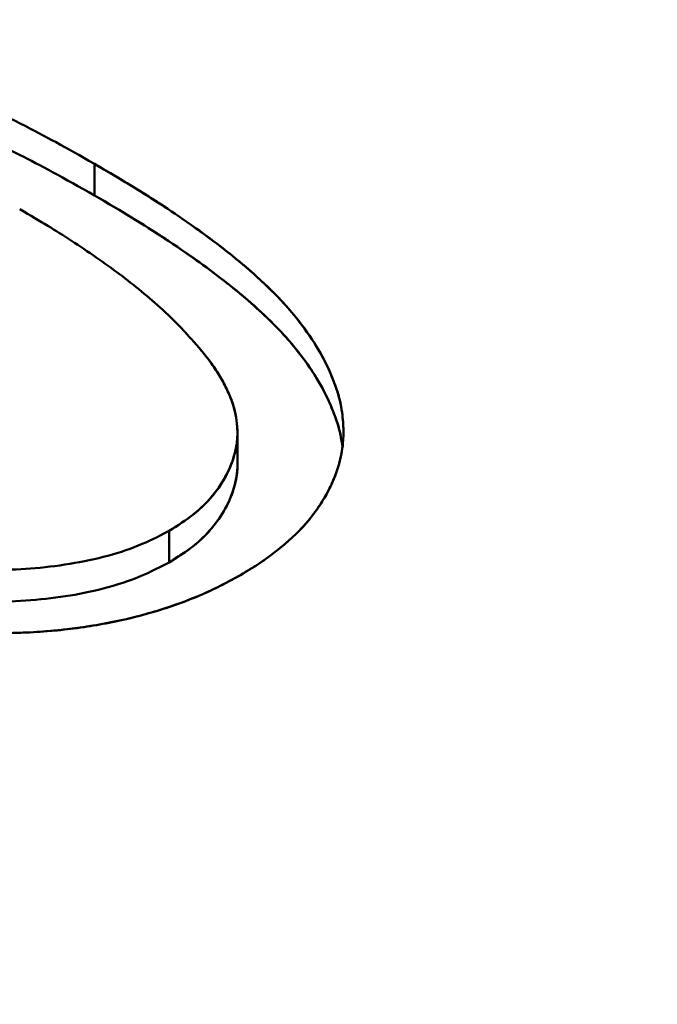
# Model space of a CAD drawing. Units: inches. Extents: x 0.1 to 16.9, y 0.4 to 10.6.
# Drawn here: x 14.6 to 14.6, y 9.4 to 9.4 of the extents above; entities that cross this region are included whole.
import ezdxf

# ---------------------------------------------------------------- set-up
doc = ezdxf.new("R2010")
doc.units = ezdxf.units.IN
doc.header["$MEASUREMENT"] = 0
doc.layers.add('Visible (ANSI)', color=7, linetype='Continuous', lineweight=50)

msp = doc.modelspace()

# ---------------------------------------------------------------- linework, layer by layer
at = {"layer": 'Visible (ANSI)'}
for p, q in [((14.594516, 9.438314), (14.594516, 9.436705)), ((14.601802, 9.422958), (14.601802, 9.424567)), ((14.598324, 9.419622), (14.598324, 9.418013))]:
    msp.add_line(p, q, dxfattribs=at)
for centre, major_axis in [((14.405691, 9.433808), (0.855759, 0)), ((14.405691, 9.433808), (0.855759, 0)), ((14.405691, 9.417996), (0.875441, 0)), ((14.405691, 9.417996), (0.875441, 0))]:
    msp.add_ellipse(centre, major_axis=major_axis, ratio=0.575862, start_param=4.700293, end_param=6.295281, dxfattribs=at)
for points, knots in [([(14.558112, 9.44262), (14.55853, 9.442851), (14.558847, 9.443022), (14.559064, 9.443132), (14.559282, 9.443242), (14.559706, 9.443443), (14.560079, 9.443603), (14.560823, 9.443923), (14.561539, 9.444188), (14.562268, 9.444415), (14.562997, 9.444643), (14.563828, 9.444858), (14.564647, 9.445025), (14.565466, 9.445191), (14.566387, 9.445344), (14.567155, 9.44543), (14.567667, 9.445488), (14.568314, 9.445547), (14.568872, 9.445582), (14.569989, 9.445653), (14.571146, 9.445658), (14.572343, 9.445598), (14.57324, 9.445554), (14.574056, 9.445484), (14.574921, 9.445383), (14.575787, 9.445282), (14.576502, 9.445168), (14.57744, 9.444998), (14.579315, 9.444658), (14.58075, 9.444305), (14.582245, 9.443846), (14.583741, 9.443387), (14.585135, 9.442877), (14.586652, 9.442246), (14.588169, 9.441615), (14.58934, 9.441067), (14.590721, 9.440371), (14.592102, 9.439675), (14.592965, 9.439192), (14.594516, 9.438314)], [0, 0, 0, 0, 0.03125, 0.03125, 0.03125, 0.0625, 0.0625, 0.0625, 0.125, 0.125, 0.125, 0.1875, 0.1875, 0.1875, 0.25, 0.25, 0.25, 0.2916667, 0.2916667, 0.2916667, 0.375, 0.375, 0.375, 0.4375, 0.4375, 0.4375, 0.5, 0.5, 0.5, 0.625, 0.625, 0.625, 0.75, 0.75, 0.75, 0.875, 0.875, 0.875, 1, 1, 1, 1]), ([(14.594516, 9.436705), (14.592965, 9.437583), (14.5917, 9.438268), (14.590721, 9.438762), (14.589742, 9.439255), (14.587984, 9.440082), (14.586652, 9.440636), (14.58532, 9.44119), (14.583666, 9.441801), (14.582245, 9.442236), (14.580825, 9.442672), (14.579148, 9.443079), (14.57744, 9.443389), (14.576586, 9.443544), (14.575662, 9.443687), (14.574921, 9.443774), (14.57418, 9.44386), (14.573196, 9.443946), (14.572343, 9.443989), (14.571204, 9.444046), (14.569989, 9.444043), (14.568872, 9.443973), (14.568314, 9.443938), (14.567741, 9.443887), (14.567155, 9.443821), (14.566275, 9.443722), (14.565551, 9.443599), (14.564647, 9.443416), (14.563744, 9.443232), (14.563035, 9.443046), (14.562268, 9.442806), (14.561501, 9.442566), (14.560809, 9.442307), (14.560079, 9.441994), (14.559713, 9.441837), (14.559368, 9.441677), (14.559064, 9.441523), (14.558761, 9.441369), (14.55853, 9.441242), (14.558112, 9.44101)], [0, 0, 0, 0, 0.125, 0.125, 0.125, 0.25, 0.25, 0.25, 0.375, 0.375, 0.375, 0.5, 0.5, 0.5, 0.5625, 0.5625, 0.5625, 0.625, 0.625, 0.625, 0.7083333, 0.7083333, 0.7083333, 0.75, 0.75, 0.75, 0.8125, 0.8125, 0.8125, 0.875, 0.875, 0.875, 0.9375, 0.9375, 0.9375, 0.96875, 0.96875, 0.96875, 1, 1, 1, 1]), ([(14.594516, 9.438314), (14.596021, 9.437431), (14.59721, 9.436702), (14.598084, 9.436128), (14.598958, 9.435554), (14.600383, 9.434552), (14.601344, 9.433789), (14.602305, 9.433026), (14.60337, 9.432072), (14.604125, 9.431254), (14.604879, 9.430437), (14.605615, 9.429443), (14.606132, 9.42849), (14.606368, 9.428054), (14.606545, 9.427656), (14.606734, 9.427163), (14.606876, 9.426794), (14.606983, 9.426448), (14.607047, 9.426151), (14.60711, 9.425853), (14.607161, 9.425491), (14.607186, 9.425125), (14.60725, 9.424209), (14.607129, 9.423392), (14.606831, 9.422568), (14.606657, 9.422086), (14.606414, 9.421583), (14.606125, 9.421124), (14.605837, 9.420666), (14.605446, 9.420145), (14.605073, 9.419753), (14.604701, 9.419362), (14.604196, 9.418906), (14.60366, 9.418494), (14.603392, 9.418288), (14.60312, 9.418095), (14.602839, 9.417912), (14.602557, 9.417728), (14.602351, 9.417604), (14.601951, 9.417363)], [0, 0, 0, 0, 0.125, 0.125, 0.125, 0.25, 0.25, 0.25, 0.375, 0.375, 0.375, 0.5, 0.5, 0.5, 0.5571429, 0.5571429, 0.5571429, 0.6, 0.6, 0.6, 0.6428571, 0.6428571, 0.6428571, 0.75, 0.75, 0.75, 0.8125, 0.8125, 0.8125, 0.875, 0.875, 0.875, 0.9375, 0.9375, 0.9375, 0.96875, 0.96875, 0.96875, 1, 1, 1, 1]), ([(14.601951, 9.417363), (14.602278, 9.41756), (14.602605, 9.417757), (14.602915, 9.417962), (14.60322, 9.418164), (14.603509, 9.418374), (14.603783, 9.41859), (14.604054, 9.418803), (14.60431, 9.419023), (14.604554, 9.419246), (14.604799, 9.419471), (14.605032, 9.419701), (14.605243, 9.419937), (14.60545, 9.420171), (14.605636, 9.420411), (14.605809, 9.420654), (14.605983, 9.420899), (14.606146, 9.421146), (14.60629, 9.421398), (14.606437, 9.421654), (14.606565, 9.421915), (14.606677, 9.422177), (14.60679, 9.422442), (14.606887, 9.42271), (14.606964, 9.422979), (14.607043, 9.423253), (14.607101, 9.423529), (14.607141, 9.423805), (14.607181, 9.424086), (14.607202, 9.424368), (14.607203, 9.424649), (14.607204, 9.424937), (14.607184, 9.425224), (14.60715, 9.425511), (14.607116, 9.425802), (14.607067, 9.426093), (14.606992, 9.426381), (14.606914, 9.426679), (14.606809, 9.426973), (14.606694, 9.427267), (14.606574, 9.427571), (14.606444, 9.427874), (14.606295, 9.428175), (14.606142, 9.428484), (14.605968, 9.42879), (14.60578, 9.429093), (14.605585, 9.429407), (14.605374, 9.429717), (14.605147, 9.430023), (14.604908, 9.430345), (14.604652, 9.430662), (14.604377, 9.430974), (14.604086, 9.431305), (14.603774, 9.43163), (14.603447, 9.43195), (14.6031, 9.432289), (14.602736, 9.432623), (14.602357, 9.43295), (14.601956, 9.433298), (14.601538, 9.43364), (14.601107, 9.433975), (14.600651, 9.434331), (14.60018, 9.434681), (14.599697, 9.435025), (14.599187, 9.435389), (14.598663, 9.435747), (14.598128, 9.4361), (14.597566, 9.436469), (14.596992, 9.436833), (14.596406, 9.43719), (14.595785, 9.43757), (14.595151, 9.437942), (14.594516, 9.438314)], [0, 0, 0, 0, 0.034027, 0.034027, 0.034027, 0.067458, 0.067458, 0.067458, 0.10049, 0.10049, 0.10049, 0.133674, 0.133674, 0.133674, 0.166477, 0.166477, 0.166477, 0.19955, 0.19955, 0.19955, 0.233331, 0.233331, 0.233331, 0.267448, 0.267448, 0.267448, 0.302129, 0.302129, 0.302129, 0.337318, 0.337318, 0.337318, 0.373231, 0.373231, 0.373231, 0.409708, 0.409708, 0.409708, 0.447283, 0.447283, 0.447283, 0.486292, 0.486292, 0.486292, 0.526522, 0.526522, 0.526522, 0.568133, 0.568133, 0.568133, 0.611852, 0.611852, 0.611852, 0.658224, 0.658224, 0.658224, 0.707429, 0.707429, 0.707429, 0.759615, 0.759615, 0.759615, 0.814907, 0.814907, 0.814907, 0.873411, 0.873411, 0.873411, 0.934822, 0.934822, 0.934822, 1, 1, 1, 1]), ([(14.594516, 9.436705), (14.595151, 9.436333), (14.596382, 9.43561), (14.598113, 9.434514), (14.599682, 9.433442), (14.601095, 9.432392), (14.602349, 9.431367), (14.603444, 9.430366), (14.60438, 9.429389), (14.605153, 9.428434), (14.605789, 9.427498), (14.60631, 9.426578), (14.606699, 9.42567), (14.607017, 9.424783), (14.607117, 9.424188), (14.607151, 9.423892), (14.607152, 9.423888)], [0, 0, 0, 0, 0.0651785, 0.1265894, 0.1850928, 0.2403849, 0.2925708, 0.3417755, 0.3881481, 0.4318667, 0.473478, 0.5137083, 0.5527175, 0.5902919, 0.6267685, 0.6273317, 0.6273317, 0.6273317, 0.6273317]), ([(14.607152, 9.423888), (14.607101, 9.424322), (14.607011, 9.424751), (14.606885, 9.425134), (14.606706, 9.425676), (14.606433, 9.426325), (14.606132, 9.42688), (14.60563, 9.427807), (14.604946, 9.428755), (14.604125, 9.429645), (14.603303, 9.430535), (14.602443, 9.431307), (14.601344, 9.43218), (14.600245, 9.433052), (14.599296, 9.433723), (14.598084, 9.434519), (14.596872, 9.435315), (14.596021, 9.435822), (14.594516, 9.436705)], [0.3720852, 0.3720852, 0.3720852, 0.3720852, 0.425, 0.425, 0.425, 0.5, 0.5, 0.5, 0.625, 0.625, 0.625, 0.75, 0.75, 0.75, 0.875, 0.875, 0.875, 1, 1, 1, 1]), ([(14.599852, 9.428936), (14.599473, 9.429373), (14.599178, 9.429701), (14.598969, 9.42992), (14.59876, 9.430139), (14.598347, 9.430548), (14.597991, 9.430874), (14.597278, 9.431527), (14.596554, 9.432125), (14.595793, 9.432692), (14.595032, 9.43326), (14.594189, 9.433848), (14.593341, 9.434399), (14.592492, 9.434951), (14.591841, 9.435339), (14.590701, 9.436011)], [0, 0, 0, 0, 0.125, 0.125, 0.125, 0.25, 0.25, 0.25, 0.5, 0.5, 0.5, 0.75, 0.75, 0.75, 1, 1, 1, 1]), ([(14.599852, 9.428936), (14.600043, 9.428704), (14.600234, 9.428472), (14.600409, 9.428237), (14.600577, 9.428009), (14.60073, 9.427778), (14.600871, 9.427545), (14.601006, 9.427321), (14.601131, 9.427095), (14.601241, 9.426867), (14.601347, 9.426648), (14.60144, 9.426426), (14.60152, 9.426203), (14.601598, 9.425988), (14.601663, 9.425771), (14.601708, 9.425554), (14.601751, 9.425341), (14.601775, 9.425127), (14.60179, 9.424913), (14.601803, 9.424704), (14.601808, 9.424494), (14.601791, 9.424285), (14.601775, 9.424078), (14.601737, 9.423872), (14.601687, 9.423667), (14.601591, 9.423272), (14.60145, 9.422881), (14.601254, 9.422499), (14.601068, 9.422136), (14.600833, 9.42178), (14.600552, 9.421437), (14.600276, 9.4211), (14.599955, 9.420773), (14.599577, 9.420473), (14.599198, 9.420172), (14.598761, 9.419897), (14.598324, 9.419622)], [0, 0, 0, 0, 0.076813, 0.076813, 0.076813, 0.150825, 0.150825, 0.150825, 0.221774, 0.221774, 0.221774, 0.289956, 0.289956, 0.289956, 0.355706, 0.355706, 0.355706, 0.419809, 0.419809, 0.419809, 0.482509, 0.482509, 0.482509, 0.54457, 0.54457, 0.54457, 0.66376, 0.66376, 0.66376, 0.777262, 0.777262, 0.777262, 0.88864, 0.88864, 0.88864, 1, 1, 1, 1]), ([(14.598324, 9.419622), (14.598751, 9.419891), (14.599064, 9.420096), (14.599262, 9.420237), (14.59946, 9.420378), (14.599831, 9.420674), (14.600069, 9.420908), (14.600546, 9.421376), (14.600915, 9.421866), (14.601205, 9.422406), (14.601641, 9.423216), (14.601837, 9.424023), (14.601795, 9.424825), (14.601776, 9.425176), (14.601717, 9.425574), (14.601622, 9.425893), (14.601528, 9.426212), (14.601382, 9.426585), (14.601206, 9.426939), (14.60103, 9.427293), (14.600838, 9.427616), (14.600608, 9.427955), (14.600378, 9.428295), (14.600193, 9.428523), (14.599852, 9.428936)], [0, 0, 0, 0, 0.0816327, 0.0816327, 0.0816327, 0.1632653, 0.1632653, 0.1632653, 0.3265306, 0.3265306, 0.3265306, 0.5714286, 0.5714286, 0.5714286, 0.6785714, 0.6785714, 0.6785714, 0.7857143, 0.7857143, 0.7857143, 0.8928571, 0.8928571, 0.8928571, 1, 1, 1, 1]), ([(14.570061, 9.424132), (14.571298, 9.423428), (14.572283, 9.422884), (14.573016, 9.422497), (14.573749, 9.422111), (14.575098, 9.42143), (14.576117, 9.420955), (14.578153, 9.420004), (14.580923, 9.418947), (14.583019, 9.418439), (14.585115, 9.417931), (14.588478, 9.417509), (14.591015, 9.417679), (14.592284, 9.417764), (14.59373, 9.417977), (14.594961, 9.418291), (14.595577, 9.418448), (14.596209, 9.41865), (14.596748, 9.418869), (14.597286, 9.419087), (14.597646, 9.419272), (14.598324, 9.419622)], [0, 0, 0, 0, 0.125, 0.125, 0.125, 0.25, 0.25, 0.25, 0.5, 0.5, 0.5, 0.75, 0.75, 0.75, 0.875, 0.875, 0.875, 0.9375, 0.9375, 0.9375, 1, 1, 1, 1]), ([(14.601801, 9.422958), (14.601801, 9.422845), (14.601797, 9.422738), (14.601789, 9.422644), (14.601766, 9.422399), (14.601707, 9.4221), (14.601615, 9.421791), (14.601385, 9.421018), (14.601024, 9.420386), (14.600488, 9.419751), (14.60022, 9.419433), (14.59988, 9.419099), (14.599533, 9.41883), (14.599187, 9.41856), (14.598884, 9.418366), (14.598324, 9.418013)], [0.4528649, 0.4528649, 0.4528649, 0.4528649, 0.4857143, 0.4857143, 0.4857143, 0.5714286, 0.5714286, 0.5714286, 0.7857143, 0.7857143, 0.7857143, 0.8928571, 0.8928571, 0.8928571, 1, 1, 1, 1]), ([(14.598324, 9.418013), (14.598761, 9.418288), (14.599635, 9.418838), (14.600602, 9.419823), (14.601315, 9.420899), (14.601665, 9.421866), (14.601792, 9.422563), (14.601802, 9.422864), (14.601802, 9.422958)], [0, 0, 0, 0, 0.1113598, 0.2227383, 0.33624, 0.4554301, 0.5174914, 0.5456472, 0.5456472, 0.5456472, 0.5456472]), ([(14.598324, 9.418013), (14.597646, 9.417662), (14.597121, 9.417411), (14.596748, 9.41726), (14.596374, 9.417108), (14.595614, 9.416848), (14.594961, 9.416682), (14.593656, 9.416349), (14.592415, 9.416164), (14.591015, 9.41607), (14.588217, 9.415882), (14.585812, 9.416152), (14.583019, 9.416829), (14.580226, 9.417506), (14.578622, 9.418176), (14.576117, 9.419346), (14.574864, 9.41993), (14.574065, 9.420335), (14.573016, 9.420888), (14.571967, 9.421441), (14.571298, 9.421819), (14.570061, 9.422522)], [0, 0, 0, 0, 0.0625, 0.0625, 0.0625, 0.125, 0.125, 0.125, 0.25, 0.25, 0.25, 0.5, 0.5, 0.5, 0.75, 0.75, 0.75, 0.875, 0.875, 0.875, 1, 1, 1, 1]), ([(14.601951, 9.417363), (14.601535, 9.417135), (14.601219, 9.416966), (14.601004, 9.416856), (14.600789, 9.416747), (14.600352, 9.416537), (14.600004, 9.416385), (14.599306, 9.416081), (14.598592, 9.415819), (14.597827, 9.415584), (14.596953, 9.415316), (14.596015, 9.415081), (14.595117, 9.414911), (14.594444, 9.414783), (14.593677, 9.414666), (14.592974, 9.414589), (14.591334, 9.414409), (14.589576, 9.414362), (14.587825, 9.414462), (14.586073, 9.414561), (14.584567, 9.414769), (14.58279, 9.415113), (14.581014, 9.415458), (14.57961, 9.41583), (14.578077, 9.416327), (14.576545, 9.416825), (14.575292, 9.417314), (14.573772, 9.417973), (14.572253, 9.418632), (14.571123, 9.419175), (14.569781, 9.419865), (14.568439, 9.420554), (14.567542, 9.421055), (14.566027, 9.421912)], [0, 0, 0, 0, 0.03125, 0.03125, 0.03125, 0.0625, 0.0625, 0.0625, 0.125, 0.125, 0.125, 0.196429, 0.196429, 0.196429, 0.25, 0.25, 0.25, 0.375, 0.375, 0.375, 0.5, 0.5, 0.5, 0.625, 0.625, 0.625, 0.75, 0.75, 0.75, 0.875, 0.875, 0.875, 1, 1, 1, 1]), ([(14.566027, 9.421912), (14.566697, 9.421533), (14.567367, 9.421154), (14.568049, 9.420782), (14.568694, 9.42043), (14.56935, 9.420084), (14.570016, 9.419745), (14.57064, 9.419426), (14.571274, 9.419113), (14.57192, 9.418809), (14.572527, 9.418523), (14.573145, 9.418245), (14.573772, 9.417973), (14.574358, 9.417719), (14.574952, 9.41747), (14.575558, 9.417232), (14.576126, 9.417009), (14.576704, 9.416795), (14.577293, 9.416591), (14.57784, 9.416401), (14.578397, 9.416221), (14.578964, 9.416051), (14.579495, 9.415892), (14.580033, 9.415742), (14.580581, 9.415604), (14.581101, 9.415472), (14.581629, 9.415351), (14.582163, 9.41524), (14.582676, 9.415132), (14.583193, 9.415034), (14.583715, 9.414944), (14.584218, 9.414857), (14.584724, 9.414777), (14.585235, 9.414709), (14.585728, 9.414643), (14.586225, 9.414588), (14.586725, 9.414543), (14.587214, 9.414499), (14.587705, 9.414465), (14.588198, 9.414443), (14.588677, 9.414421), (14.589159, 9.414411), (14.58964, 9.41441), (14.59011, 9.41441), (14.590581, 9.414419), (14.59105, 9.41444), (14.591516, 9.41446), (14.59198, 9.414493), (14.592441, 9.414535), (14.592898, 9.414577), (14.593352, 9.414629), (14.593801, 9.414692), (14.594239, 9.414754), (14.594672, 9.414827), (14.595101, 9.414908), (14.595529, 9.414988), (14.595952, 9.415077), (14.596366, 9.415178), (14.596775, 9.415278), (14.597177, 9.415389), (14.597572, 9.415507), (14.597969, 9.415625), (14.59836, 9.415749), (14.598739, 9.415884), (14.599125, 9.416021), (14.599499, 9.416168), (14.599863, 9.416324), (14.600228, 9.41648), (14.600583, 9.416644), (14.600925, 9.416816), (14.601276, 9.416993), (14.601613, 9.417178), (14.601951, 9.417363)], [0, 0, 0, 0, 0.068114, 0.068114, 0.068114, 0.132586, 0.132586, 0.132586, 0.193095, 0.193095, 0.193095, 0.24999, 0.24999, 0.24999, 0.303214, 0.303214, 0.303214, 0.353051, 0.353051, 0.353051, 0.399388, 0.399388, 0.399388, 0.442748, 0.442748, 0.442748, 0.483934, 0.483934, 0.483934, 0.523469, 0.523469, 0.523469, 0.561507, 0.561507, 0.561507, 0.598206, 0.598206, 0.598206, 0.634042, 0.634042, 0.634042, 0.668941, 0.668941, 0.668941, 0.703047, 0.703047, 0.703047, 0.736931, 0.736931, 0.736931, 0.770442, 0.770442, 0.770442, 0.803158, 0.803158, 0.803158, 0.835773, 0.835773, 0.835773, 0.868036, 0.868036, 0.868036, 0.900396, 0.900396, 0.900396, 0.933247, 0.933247, 0.933247, 0.966197, 0.966197, 0.966197, 1, 1, 1, 1])]:
    msp.add_open_spline(points, degree=3, knots=knots, dxfattribs=at)

doc.saveas('drawing.dxf')
